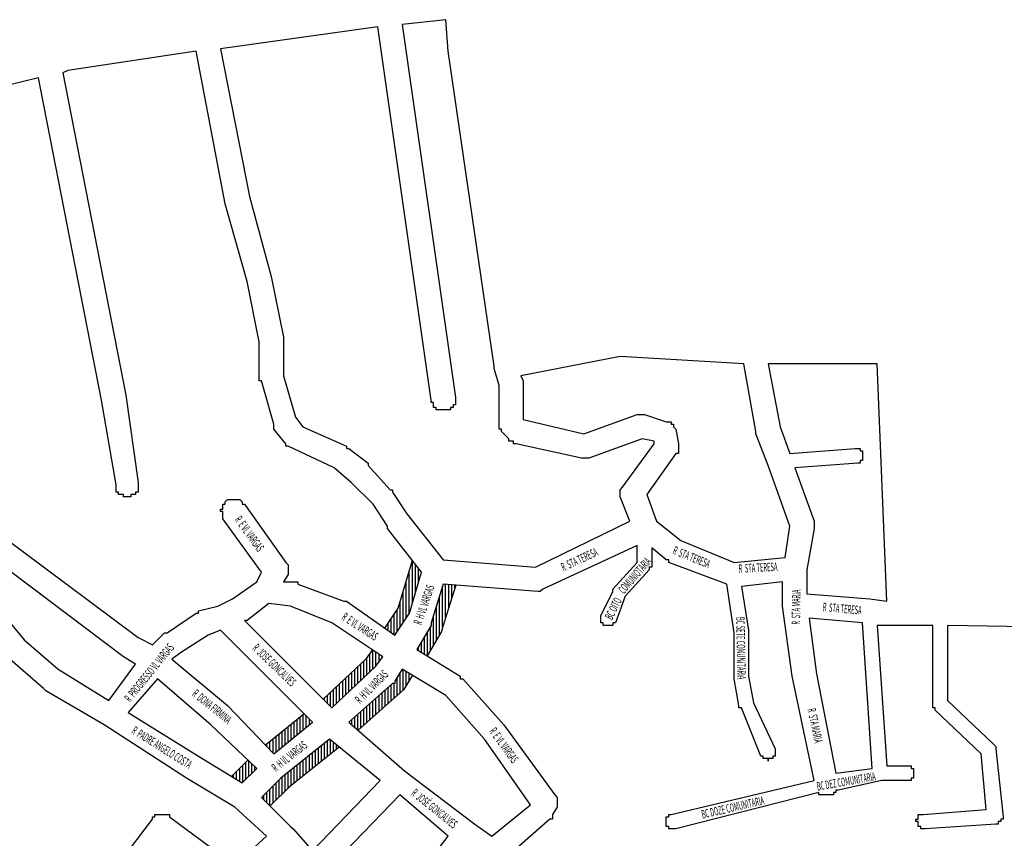
# Model space of a CAD drawing. Extents: x 15984 to 16917, y 11080 to 11695.
# Drawn here: x 16199 to 16606, y 11358 to 11695 of the extents above; entities that cross this region are included whole.
import ezdxf
from ezdxf.enums import TextEntityAlignment as Align

# ---------------------------------------------------------------- set-up
doc = ezdxf.new("R2010")
doc.units = 0
doc.header["$MEASUREMENT"] = 0
doc.layers.get('0').update_dxf_attribs({"linetype": 'CONTINUOUS'})
doc.layers.add('1_QUADRAS07_2007', color=7, linetype='CONTINUOUS')
doc.layers.add('WEB', color=255, linetype='CONTINUOUS', lineweight=15)
doc.styles.add('NOVO', font='romans.shx', dxfattribs={"width": 0.4})

msp = doc.modelspace()

# ---------------------------------------------------------------- hatches: boundary and pattern name
h = msp.add_hatch()
h.set_pattern_fill('ANSI31', color=256, scale=10, angle=45, style=0)
h.paths.add_polyline_path([(16297.04, 11386.48), (16293.41, 11389.92), (16286.65, 11383.16), (16291.04, 11380.48)])
h.paths.add_polyline_path([(16320.04, 11405.48), (16316.49, 11409.04), (16300.59, 11396.12), (16304.04, 11392.48)])
h.paths.add_polyline_path([(16331.02, 11395.26), (16327.04, 11398.48), (16307.04, 11382.48), (16299.04, 11374.48), (16302.58, 11370.95), (16310.38, 11378.75)])
h.paths.add_polyline_path([(16357.79, 11419.02), (16361.31, 11424.87), (16357.04, 11427.48), (16354.04, 11422.48), (16354.04, 11421.48), (16353.04, 11421.48), (16335.04, 11405.48), (16338.85, 11402.17)])
h.paths.add_polyline_path([(16346.04, 11428.48), (16349.04, 11432.48), (16344.87, 11435.26), (16342.3, 11431.82), (16324.5, 11415.02), (16328.04, 11411.48)])
h.paths.add_polyline_path([(16365.04, 11467.48), (16361.26, 11472.34), (16355.46, 11452.62), (16349.94, 11444.35), (16354.04, 11441.48), (16360.04, 11450.48)])
h.paths.add_polyline_path([(16379.16, 11462.09), (16374.04, 11462.48), (16369.04, 11446.48), (16369.04, 11445.48), (16363.04, 11435.48), (16367.31, 11432.87), (16373.33, 11442.91), (16373.81, 11444.99)])

# ---------------------------------------------------------------- linework, layer by layer
msp.add_line((16373.81, 11444.99), (16373.33, 11442.91))
at = {"layer": '1_QUADRAS07_2007', "color": 7, "linetype": 'Continuous'}
for p, q in [((16272.04, 11682.48), (16219.04, 11674.48)), ((16284.04, 11619.48), (16272.04, 11682.48)), ((16219.04, 11674.48), (16217.04, 11673.48)), ((16207.04, 11671.48), (16158.04, 11659.48)), ((16233.04, 11538.48), (16207.04, 11671.48)), ((16217.04, 11673.48), (16243.04, 11540.48)), ((16293.04, 11587.48), (16284.04, 11619.48)), ((16284.04, 11619.48), (16284.04, 11619.48)), ((16284.04, 11619.48), (16284.04, 11619.48)), ((16284.04, 11619.48), (16284.04, 11619.48)), ((16298.04, 11562.48), (16293.04, 11587.48)), ((16298.04, 11547.48), (16298.04, 11562.48)), ((16298.04, 11546.48), (16298.04, 11547.48)), ((16298.04, 11547.48), (16298.04, 11547.48)), ((16298.04, 11547.48), (16298.04, 11547.48)), ((16299.04, 11546.48), (16298.04, 11546.48)), ((16304.04, 11528.48), (16299.04, 11546.48)), ((16299.04, 11546.48), (16299.04, 11546.48)), ((16243.04, 11540.48), (16243.04, 11540.48)), ((16243.04, 11540.48), (16248.04, 11504.48)), ((16239.04, 11503.48), (16233.04, 11538.48)), ((16304.04, 11527.48), (16304.04, 11528.48)), ((16304.04, 11526.48), (16304.04, 11527.48)), ((16304.04, 11527.48), (16304.04, 11527.48)), ((16304.04, 11527.48), (16304.04, 11527.48)), ((16304.04, 11527.48), (16304.04, 11527.48)), ((16309.04, 11520.48), (16304.04, 11526.48)), ((16304.04, 11526.48), (16304.04, 11526.48)), ((16309.04, 11519.48), (16309.04, 11520.48)), ((16309.04, 11520.48), (16309.04, 11520.48)), ((16309.04, 11520.48), (16309.04, 11520.48)), ((16309.04, 11520.48), (16309.04, 11520.48)), ((16310.04, 11519.48), (16309.04, 11519.48)), ((16329.04, 11510.48), (16310.04, 11519.48)), ((16310.04, 11519.48), (16310.04, 11519.48)), ((16310.04, 11519.48), (16310.04, 11519.48)), ((16310.04, 11519.48), (16310.04, 11519.48)), ((16310.04, 11519.48), (16310.04, 11519.48)), ((16336.04, 11504.48), (16329.04, 11510.48)), ((16239.04, 11502.48), (16239.04, 11503.48)), ((16248.04, 11504.48), (16248.04, 11504.48)), ((16248.04, 11504.48), (16248.04, 11504.48)), ((16248.04, 11504.48), (16248.04, 11503.48)), ((16248.04, 11503.48), (16248.04, 11503.48)), ((16248.04, 11503.48), (16248.04, 11503.48)), ((16248.04, 11503.48), (16248.04, 11502.48)), ((16345.04, 11495.48), (16336.04, 11504.48)), ((16239.04, 11501.48), (16239.04, 11502.48)), ((16239.04, 11502.48), (16239.04, 11502.48)), ((16239.04, 11502.48), (16239.04, 11502.48)), ((16239.04, 11500.48), (16239.04, 11501.48)), ((16239.04, 11501.48), (16239.04, 11501.48)), ((16239.04, 11501.48), (16239.04, 11501.48)), ((16240.04, 11500.48), (16239.04, 11500.48)), ((16240.04, 11499.48), (16240.04, 11500.48)), ((16240.04, 11500.48), (16240.04, 11500.48)), ((16240.04, 11500.48), (16240.04, 11500.48)), ((16241.04, 11499.48), (16240.04, 11499.48)), ((16240.04, 11499.48), (16240.04, 11499.48)), ((16242.04, 11499.48), (16241.04, 11499.48)), ((16241.04, 11499.48), (16241.04, 11499.48)), ((16241.04, 11499.48), (16241.04, 11499.48)), ((16242.04, 11498.48), (16242.04, 11499.48)), ((16242.04, 11499.48), (16242.04, 11499.48)), ((16246.04, 11499.48), (16245.04, 11499.48)), ((16245.04, 11499.48), (16245.04, 11499.48)), ((16245.04, 11499.48), (16245.04, 11498.48)), ((16247.04, 11499.48), (16246.04, 11499.48)), ((16246.04, 11499.48), (16246.04, 11499.48)), ((16246.04, 11499.48), (16246.04, 11499.48)), ((16248.04, 11500.48), (16247.04, 11500.48)), ((16247.04, 11500.48), (16247.04, 11500.48)), ((16247.04, 11500.48), (16247.04, 11500.48)), ((16247.04, 11500.48), (16247.04, 11499.48)), ((16247.04, 11499.48), (16247.04, 11499.48)), ((16248.04, 11502.48), (16248.04, 11502.48)), ((16248.04, 11502.48), (16248.04, 11502.48)), ((16248.04, 11502.48), (16248.04, 11501.48)), ((16248.04, 11501.48), (16248.04, 11501.48)), ((16248.04, 11501.48), (16248.04, 11501.48)), ((16248.04, 11501.48), (16248.04, 11500.48)), ((16243.04, 11498.48), (16242.04, 11498.48)), ((16244.04, 11498.48), (16243.04, 11498.48)), ((16243.04, 11498.48), (16243.04, 11498.48)), ((16243.04, 11498.48), (16243.04, 11498.48)), ((16243.04, 11498.48), (16243.04, 11498.48)), ((16245.04, 11498.48), (16244.04, 11498.48)), ((16244.04, 11498.48), (16244.04, 11498.48)), ((16244.04, 11498.48), (16244.04, 11498.48)), ((16283.04, 11494.48), (16283.04, 11495.48)), ((16283.04, 11495.48), (16283.04, 11495.48)), ((16283.04, 11495.48), (16283.04, 11495.48)), ((16283.04, 11495.48), (16284.04, 11495.48)), ((16284.04, 11496.48), (16285.04, 11497.48)), ((16284.04, 11495.48), (16284.04, 11496.48)), ((16284.04, 11496.48), (16284.04, 11496.48)), ((16284.04, 11496.48), (16284.04, 11496.48)), ((16284.04, 11496.48), (16284.04, 11496.48)), ((16285.04, 11497.48), (16285.04, 11497.48)), ((16285.04, 11497.48), (16285.04, 11497.48)), ((16285.04, 11497.48), (16286.04, 11497.48)), ((16286.04, 11497.48), (16286.04, 11497.48)), ((16286.04, 11497.48), (16286.04, 11497.48)), ((16286.04, 11497.48), (16286.04, 11497.48)), ((16286.04, 11497.48), (16287.04, 11497.48)), ((16287.04, 11497.48), (16287.04, 11497.48)), ((16287.04, 11497.48), (16287.04, 11497.48)), ((16287.04, 11497.48), (16288.04, 11497.48)), ((16288.04, 11497.48), (16288.04, 11497.48)), ((16288.04, 11497.48), (16288.04, 11497.48)), ((16288.04, 11497.48), (16289.04, 11497.48)), ((16289.04, 11497.48), (16289.04, 11497.48)), ((16289.04, 11497.48), (16289.04, 11497.48)), ((16289.04, 11497.48), (16290.04, 11497.48)), ((16290.04, 11497.48), (16290.04, 11497.48)), ((16290.04, 11497.48), (16290.04, 11497.48)), ((16290.04, 11497.48), (16291.04, 11496.48)), ((16291.04, 11496.48), (16291.04, 11496.48)), ((16291.04, 11496.48), (16291.04, 11496.48)), ((16291.04, 11496.48), (16291.04, 11496.48)), ((16291.04, 11496.48), (16291.04, 11495.48)), ((16291.04, 11495.48), (16292.04, 11495.48)), ((16292.04, 11495.48), (16309.04, 11471.48)), ((16351.04, 11486.48), (16345.04, 11495.48)), ((16282.04, 11492.48), (16282.04, 11493.48)), ((16282.04, 11493.48), (16283.04, 11493.48)), ((16283.04, 11492.48), (16282.04, 11492.48)), ((16282.04, 11492.48), (16282.04, 11492.48)), ((16283.04, 11493.48), (16283.04, 11494.48)), ((16283.04, 11494.48), (16283.04, 11494.48)), ((16283.04, 11494.48), (16283.04, 11494.48)), ((16283.04, 11493.48), (16283.04, 11493.48)), ((16283.04, 11491.48), (16283.04, 11492.48)), ((16283.04, 11490.48), (16283.04, 11491.48)), ((16283.04, 11491.48), (16283.04, 11491.48)), ((16283.04, 11491.48), (16283.04, 11491.48)), ((16181.04, 11490.48), (16248.04, 11440.48)), ((16283.04, 11489.48), (16283.04, 11490.48)), ((16283.04, 11490.48), (16283.04, 11490.48)), ((16283.04, 11490.48), (16283.04, 11490.48)), ((16283.04, 11490.48), (16283.04, 11490.48)), ((16299.04, 11467.48), (16283.04, 11489.48)), ((16351.04, 11485.48), (16351.04, 11486.48)), ((16351.04, 11486.48), (16351.04, 11486.48)), ((16365.04, 11467.48), (16351.04, 11485.48)), ((16454.04, 11478.48), (16415.04, 11460.48)), ((16454.04, 11471.48), (16454.04, 11478.48)), ((16466.04, 11472.48), (16460.04, 11477.48)), ((16460.04, 11477.48), (16460.04, 11470.48)), ((16309.04, 11471.48), (16309.04, 11471.48)), ((16309.04, 11471.48), (16309.04, 11471.48)), ((16309.04, 11471.48), (16310.04, 11470.48)), ((16355.46, 11452.62), (16361.26, 11472.34)), ((16444.04, 11460.48), (16454.04, 11471.48)), ((16467.04, 11472.48), (16466.04, 11472.48)), ((16466.04, 11472.48), (16466.04, 11472.48)), ((16466.04, 11472.48), (16466.04, 11472.48)), ((16467.04, 11471.48), (16467.04, 11472.48)), ((16467.04, 11472.48), (16467.04, 11472.48)), ((16491.04, 11462.48), (16467.04, 11471.48)), ((16467.04, 11471.48), (16467.04, 11471.48)), ((16297.04, 11463.48), (16299.04, 11467.48)), ((16310.04, 11466.48), (16308.04, 11463.48)), ((16310.04, 11470.48), (16310.04, 11470.48)), ((16310.04, 11470.48), (16310.04, 11470.48)), ((16310.04, 11470.48), (16310.04, 11469.48)), ((16310.04, 11469.48), (16310.04, 11469.48)), ((16310.04, 11469.48), (16310.04, 11469.48)), ((16310.04, 11469.48), (16310.04, 11468.48)), ((16310.04, 11468.48), (16310.04, 11468.48)), ((16310.04, 11468.48), (16310.04, 11468.48)), ((16310.04, 11468.48), (16310.04, 11467.48)), ((16310.04, 11467.48), (16310.04, 11467.48)), ((16310.04, 11467.48), (16310.04, 11467.48)), ((16310.04, 11467.48), (16310.04, 11466.48)), ((16310.04, 11466.48), (16310.04, 11466.48)), ((16310.04, 11466.48), (16310.04, 11466.48)), ((16360.04, 11450.48), (16365.04, 11467.48)), ((16459.04, 11468.48), (16449.04, 11457.48)), ((16460.04, 11469.48), (16459.04, 11469.48)), ((16459.04, 11469.48), (16459.04, 11468.48)), ((16459.04, 11468.48), (16459.04, 11468.48)), ((16459.04, 11468.48), (16459.04, 11468.48)), ((16459.04, 11468.48), (16459.04, 11468.48)), ((16460.04, 11470.48), (16460.04, 11470.48)), ((16460.04, 11470.48), (16460.04, 11470.48)), ((16460.04, 11470.48), (16460.04, 11469.48)), ((16460.04, 11469.48), (16460.04, 11469.48)), ((16460.04, 11469.48), (16460.04, 11469.48)), ((16460.04, 11469.48), (16460.04, 11469.48)), ((16460.04, 11469.48), (16460.04, 11469.48)), ((16287.04, 11456.48), (16297.04, 11463.48)), ((16308.04, 11463.48), (16313.04, 11463.48)), ((16313.04, 11463.48), (16314.04, 11463.48)), ((16314.04, 11463.48), (16314.04, 11462.48)), ((16314.04, 11462.48), (16314.04, 11462.48)), ((16314.04, 11462.48), (16314.04, 11462.48)), ((16314.04, 11462.48), (16333.04, 11455.48)), ((16374.04, 11462.48), (16369.04, 11446.48)), ((16413.04, 11459.48), (16374.04, 11462.48)), ((16494.04, 11442.48), (16491.04, 11462.48)), ((16514.04, 11463.48), (16497.04, 11461.48)), ((16514.04, 11453.48), (16514.04, 11463.48)), ((16379.16, 11462.09), (16373.81, 11444.99)), ((16414.04, 11459.48), (16413.04, 11459.48)), ((16413.04, 11459.48), (16413.04, 11459.48)), ((16413.04, 11459.48), (16413.04, 11459.48)), ((16413.04, 11459.48), (16413.04, 11459.48)), ((16415.04, 11460.48), (16414.04, 11459.48)), ((16414.04, 11459.48), (16414.04, 11459.48)), ((16414.04, 11459.48), (16414.04, 11459.48)), ((16415.04, 11460.48), (16415.04, 11460.48)), ((16415.04, 11460.48), (16415.04, 11460.48)), ((16439.04, 11449.48), (16444.04, 11459.48)), ((16444.04, 11459.48), (16444.04, 11460.48)), ((16444.04, 11460.48), (16444.04, 11460.48)), ((16444.04, 11460.48), (16444.04, 11460.48)), ((16444.04, 11460.48), (16444.04, 11460.48)), ((16444.04, 11460.48), (16444.04, 11460.48)), ((16444.04, 11460.48), (16444.04, 11460.48)), ((16444.04, 11459.48), (16444.04, 11459.48)), ((16497.04, 11461.48), (16500.04, 11443.48)), ((16281.04, 11453.48), (16287.04, 11456.48)), ((16302.04, 11454.48), (16293.04, 11447.48)), ((16311.04, 11453.48), (16302.04, 11454.48)), ((16333.04, 11455.48), (16333.04, 11455.48)), ((16333.04, 11455.48), (16333.04, 11455.48)), ((16333.04, 11455.48), (16333.04, 11455.48)), ((16333.04, 11455.48), (16333.04, 11455.48)), ((16333.04, 11455.48), (16334.04, 11455.48)), ((16334.04, 11455.48), (16354.04, 11441.48)), ((16449.04, 11457.48), (16445.04, 11446.48)), ((16260.04, 11442.48), (16272.04, 11450.48)), ((16272.04, 11450.48), (16272.04, 11450.48)), ((16272.04, 11450.48), (16273.04, 11450.48)), ((16273.04, 11451.48), (16281.04, 11453.48)), ((16273.04, 11450.48), (16273.04, 11451.48)), ((16273.04, 11450.48), (16273.04, 11450.48)), ((16273.04, 11450.48), (16273.04, 11450.48)), ((16328.04, 11446.48), (16311.04, 11453.48)), ((16349.94, 11444.35), (16355.46, 11452.62)), ((16354.04, 11441.48), (16360.04, 11450.48)), ((16518.04, 11424.48), (16514.04, 11453.48)), ((16514.04, 11453.48), (16514.04, 11453.48)), ((16514.04, 11453.48), (16514.04, 11453.48)), ((16514.04, 11453.48), (16514.04, 11453.48)), ((16514.04, 11453.48), (16514.04, 11453.48)), ((16293.04, 11447.48), (16292.04, 11447.48)), ((16292.04, 11447.48), (16292.04, 11447.48)), ((16292.04, 11447.48), (16292.04, 11447.48)), ((16292.04, 11447.48), (16292.04, 11447.48)), ((16292.04, 11447.48), (16328.04, 11411.48)), ((16293.04, 11447.48), (16293.04, 11447.48)), ((16349.04, 11432.48), (16328.04, 11446.48)), ((16369.04, 11446.48), (16369.04, 11446.48)), ((16369.04, 11446.48), (16369.04, 11446.48)), ((16369.04, 11446.48), (16369.04, 11446.48)), ((16369.04, 11446.48), (16369.04, 11446.48)), ((16369.04, 11446.48), (16369.04, 11445.48)), ((16439.04, 11448.48), (16439.04, 11449.48)), ((16439.04, 11449.48), (16439.04, 11449.48)), ((16439.04, 11447.48), (16439.04, 11448.48)), ((16439.04, 11448.48), (16439.04, 11448.48)), ((16439.04, 11448.48), (16439.04, 11448.48)), ((16439.04, 11448.48), (16439.04, 11448.48)), ((16439.04, 11448.48), (16439.04, 11448.48)), ((16439.04, 11446.48), (16439.04, 11447.48)), ((16439.04, 11447.48), (16439.04, 11447.48)), ((16439.04, 11447.48), (16439.04, 11447.48)), ((16439.04, 11447.48), (16439.04, 11447.48)), ((16439.04, 11447.48), (16439.04, 11447.48)), ((16440.04, 11446.48), (16439.04, 11446.48)), ((16439.04, 11446.48), (16439.04, 11446.48)), ((16439.04, 11446.48), (16439.04, 11446.48)), ((16440.04, 11445.48), (16440.04, 11446.48)), ((16440.04, 11446.48), (16440.04, 11446.48)), ((16440.04, 11446.48), (16440.04, 11446.48)), ((16440.04, 11446.48), (16440.04, 11446.48)), ((16445.04, 11446.48), (16444.04, 11446.48)), ((16444.04, 11446.48), (16444.04, 11446.48)), ((16444.04, 11446.48), (16444.04, 11446.48)), ((16444.04, 11446.48), (16444.04, 11445.48)), ((16445.04, 11446.48), (16445.04, 11446.48)), ((16445.04, 11446.48), (16445.04, 11446.48)), ((16445.04, 11446.48), (16445.04, 11446.48)), ((16445.04, 11446.48), (16445.04, 11446.48)), ((16254.04, 11437.48), (16259.04, 11442.48)), ((16259.04, 11442.48), (16259.04, 11442.48)), ((16259.04, 11442.48), (16260.04, 11442.48)), ((16260.04, 11442.48), (16260.04, 11442.48)), ((16260.04, 11442.48), (16260.04, 11442.48)), ((16282.04, 11443.48), (16277.04, 11441.48)), ((16320.04, 11405.48), (16282.04, 11443.48)), ((16369.04, 11445.48), (16363.04, 11435.48)), ((16373.33, 11442.91), (16367.33, 11432.91)), ((16441.04, 11445.48), (16440.04, 11445.48)), ((16440.04, 11445.48), (16440.04, 11445.48)), ((16440.04, 11445.48), (16440.04, 11445.48)), ((16442.04, 11445.48), (16441.04, 11445.48)), ((16441.04, 11445.48), (16441.04, 11445.48)), ((16441.04, 11445.48), (16441.04, 11445.48)), ((16441.04, 11445.48), (16441.04, 11445.48)), ((16441.04, 11445.48), (16441.04, 11445.48)), ((16443.04, 11445.48), (16442.04, 11445.48)), ((16442.04, 11445.48), (16442.04, 11445.48)), ((16442.04, 11445.48), (16442.04, 11445.48)), ((16442.04, 11445.48), (16442.04, 11445.48)), ((16442.04, 11445.48), (16442.04, 11445.48)), ((16442.04, 11445.48), (16442.04, 11445.48)), ((16444.04, 11445.48), (16443.04, 11445.48)), ((16443.04, 11445.48), (16443.04, 11445.48)), ((16443.04, 11445.48), (16443.04, 11445.48)), ((16443.04, 11445.48), (16443.04, 11445.48)), ((16443.04, 11445.48), (16443.04, 11445.48)), ((16444.04, 11445.48), (16444.04, 11445.48)), ((16444.04, 11445.48), (16444.04, 11445.48)), ((16444.04, 11445.48), (16444.04, 11445.48)), ((16494.04, 11424.48), (16494.04, 11442.48)), ((16500.04, 11443.48), (16500.04, 11443.48)), ((16500.04, 11443.48), (16500.04, 11442.48)), ((16500.04, 11442.48), (16500.04, 11442.48)), ((16500.04, 11442.48), (16500.04, 11442.48)), ((16500.04, 11442.48), (16500.04, 11424.48)), ((16562.04, 11445.48), (16553.04, 11445.48)), ((16553.04, 11445.48), (16557.04, 11387.48)), ((16576.04, 11445.48), (16562.04, 11445.48)), ((16562.04, 11445.48), (16562.04, 11445.48)), ((16576.04, 11413.48), (16576.04, 11445.48)), ((16633.04, 11444.48), (16582.04, 11445.48)), ((16582.04, 11445.48), (16582.04, 11414.48)), ((16248.04, 11440.48), (16254.04, 11437.48)), ((16277.04, 11441.48), (16266.04, 11434.48)), ((16266.04, 11434.48), (16262.04, 11431.48)), ((16342.3, 11431.82), (16344.87, 11435.26)), ((16363.04, 11435.48), (16381.04, 11424.48)), ((16262.04, 11431.48), (16285.04, 11412.48)), ((16324.5, 11415.02), (16342.3, 11431.82)), ((16346.04, 11428.48), (16349.04, 11432.48)), ((16328.04, 11411.48), (16346.04, 11428.48)), ((16357.04, 11427.48), (16354.04, 11422.48)), ((16375.04, 11416.48), (16357.04, 11427.48)), ((16256.04, 11423.48), (16244.04, 11409.48)), ((16278.04, 11404.48), (16256.04, 11423.48)), ((16354.04, 11422.48), (16354.04, 11422.48)), ((16354.04, 11422.48), (16354.04, 11421.48)), ((16361.33, 11424.91), (16357.79, 11419.02)), ((16381.04, 11424.48), (16381.04, 11424.48)), ((16381.04, 11424.48), (16381.04, 11423.48)), ((16381.04, 11423.48), (16382.04, 11423.48)), ((16382.04, 11423.48), (16382.04, 11423.48)), ((16382.04, 11423.48), (16382.04, 11423.48)), ((16382.04, 11423.48), (16399.04, 11404.48)), ((16494.04, 11423.48), (16494.04, 11424.48)), ((16494.04, 11424.48), (16494.04, 11424.48)), ((16496.04, 11412.48), (16494.04, 11423.48)), ((16494.04, 11423.48), (16494.04, 11423.48)), ((16494.04, 11423.48), (16494.04, 11423.48)), ((16494.04, 11423.48), (16494.04, 11423.48)), ((16500.04, 11424.48), (16502.04, 11413.48)), ((16527.04, 11381.48), (16518.04, 11424.48)), ((16518.04, 11424.48), (16518.04, 11424.48)), ((16518.04, 11424.48), (16518.04, 11424.48)), ((16518.04, 11424.48), (16518.04, 11424.48)), ((16353.04, 11421.48), (16335.04, 11405.48)), ((16357.79, 11419.02), (16338.85, 11402.17)), ((16354.04, 11421.48), (16353.04, 11421.48)), ((16353.04, 11421.48), (16353.04, 11421.48)), ((16354.04, 11421.48), (16354.04, 11421.48)), ((16354.04, 11421.48), (16354.04, 11421.48)), ((16391.04, 11398.48), (16375.04, 11416.48)), ((16582.04, 11414.48), (16601.04, 11396.48)), ((16285.04, 11412.48), (16285.04, 11412.48)), ((16285.04, 11412.48), (16285.04, 11412.48)), ((16285.04, 11412.48), (16285.04, 11412.48)), ((16285.04, 11412.48), (16304.04, 11392.48)), ((16496.04, 11411.48), (16496.04, 11412.48)), ((16496.04, 11412.48), (16496.04, 11412.48)), ((16497.04, 11411.48), (16496.04, 11411.48)), ((16505.04, 11391.48), (16497.04, 11411.48)), ((16497.04, 11411.48), (16497.04, 11411.48)), ((16502.04, 11413.48), (16511.04, 11394.48)), ((16576.04, 11412.48), (16576.04, 11413.48)), ((16576.04, 11411.48), (16576.04, 11412.48)), ((16576.04, 11412.48), (16576.04, 11412.48)), ((16576.04, 11412.48), (16576.04, 11412.48)), ((16576.04, 11412.48), (16576.04, 11412.48)), ((16576.04, 11412.48), (16576.04, 11412.48)), ((16576.04, 11412.48), (16576.04, 11412.48)), ((16577.04, 11411.48), (16576.04, 11411.48)), ((16577.04, 11410.48), (16577.04, 11411.48)), ((16577.04, 11411.48), (16577.04, 11411.48)), ((16577.04, 11411.48), (16577.04, 11411.48)), ((16577.04, 11411.48), (16577.04, 11411.48)), ((16577.04, 11411.48), (16577.04, 11411.48)), ((16596.04, 11392.48), (16577.04, 11410.48)), ((16577.04, 11410.48), (16577.04, 11410.48)), ((16244.04, 11409.48), (16273.04, 11391.48)), ((16300.59, 11396.12), (16316.49, 11409.04)), ((16297.04, 11386.48), (16278.04, 11404.48)), ((16304.04, 11392.48), (16320.04, 11405.48)), ((16335.04, 11405.48), (16358.04, 11385.48)), ((16399.04, 11404.48), (16399.04, 11404.48)), ((16399.04, 11404.48), (16399.04, 11404.48)), ((16399.04, 11404.48), (16399.04, 11404.48)), ((16399.04, 11404.48), (16420.04, 11375.48)), ((16327.04, 11398.48), (16307.04, 11382.48)), ((16348.04, 11381.48), (16327.04, 11398.48)), ((16410.04, 11371.48), (16391.04, 11398.48)), ((16331.02, 11395.26), (16310.38, 11378.75)), ((16511.04, 11394.48), (16511.04, 11394.48)), ((16511.04, 11394.48), (16511.04, 11393.48)), ((16511.04, 11393.48), (16511.04, 11393.48)), ((16511.04, 11393.48), (16511.04, 11393.48)), ((16511.04, 11393.48), (16511.04, 11393.48)), ((16511.04, 11393.48), (16511.04, 11393.48)), ((16511.04, 11393.48), (16511.04, 11392.48)), ((16601.04, 11396.48), (16601.04, 11396.48)), ((16601.04, 11396.48), (16601.04, 11396.48)), ((16601.04, 11396.48), (16602.04, 11395.48)), ((16602.04, 11395.48), (16602.04, 11395.48)), ((16602.04, 11395.48), (16602.04, 11395.48)), ((16602.04, 11395.48), (16602.04, 11395.48)), ((16602.04, 11395.48), (16602.04, 11395.48)), ((16602.04, 11395.48), (16602.04, 11395.48)), ((16602.04, 11395.48), (16602.04, 11394.48)), ((16602.04, 11394.48), (16602.04, 11394.48)), ((16602.04, 11394.48), (16602.04, 11394.48)), ((16602.04, 11394.48), (16602.04, 11394.48)), ((16602.04, 11394.48), (16605.04, 11366.48)), ((16273.04, 11391.48), (16291.04, 11380.48)), ((16286.65, 11383.16), (16293.41, 11389.92)), ((16506.04, 11391.48), (16505.04, 11391.48)), ((16505.04, 11391.48), (16505.04, 11391.48)), ((16505.04, 11391.48), (16505.04, 11391.48)), ((16505.04, 11391.48), (16505.04, 11391.48)), ((16506.04, 11390.48), (16506.04, 11391.48)), ((16506.04, 11391.48), (16506.04, 11391.48)), ((16507.04, 11390.48), (16506.04, 11390.48)), ((16506.04, 11390.48), (16506.04, 11390.48)), ((16506.04, 11390.48), (16506.04, 11390.48)), ((16506.04, 11390.48), (16506.04, 11390.48)), ((16506.04, 11390.48), (16506.04, 11390.48)), ((16508.04, 11390.48), (16507.04, 11390.48)), ((16507.04, 11390.48), (16507.04, 11390.48)), ((16507.04, 11390.48), (16507.04, 11390.48)), ((16507.04, 11390.48), (16507.04, 11390.48)), ((16507.04, 11390.48), (16507.04, 11390.48)), ((16509.04, 11390.48), (16508.04, 11390.48)), ((16508.04, 11390.48), (16508.04, 11390.48)), ((16508.04, 11390.48), (16508.04, 11389.48)), ((16508.04, 11389.48), (16508.04, 11390.48)), ((16508.04, 11390.48), (16508.04, 11390.48)), ((16510.04, 11390.48), (16509.04, 11390.48)), ((16509.04, 11390.48), (16509.04, 11390.48)), ((16509.04, 11390.48), (16509.04, 11390.48)), ((16509.04, 11390.48), (16509.04, 11390.48)), ((16509.04, 11390.48), (16509.04, 11390.48)), ((16509.04, 11390.48), (16509.04, 11390.48)), ((16511.04, 11391.48), (16510.04, 11391.48)), ((16510.04, 11391.48), (16510.04, 11391.48)), ((16510.04, 11391.48), (16510.04, 11391.48)), ((16510.04, 11391.48), (16510.04, 11390.48)), ((16510.04, 11390.48), (16510.04, 11390.48)), ((16510.04, 11390.48), (16510.04, 11390.48)), ((16510.04, 11390.48), (16510.04, 11390.48)), ((16511.04, 11392.48), (16511.04, 11392.48)), ((16511.04, 11392.48), (16511.04, 11392.48)), ((16511.04, 11392.48), (16511.04, 11392.48)), ((16511.04, 11392.48), (16511.04, 11392.48)), ((16511.04, 11392.48), (16511.04, 11392.48)), ((16511.04, 11392.48), (16511.04, 11391.48)), ((16511.04, 11391.48), (16511.04, 11391.48)), ((16511.04, 11391.48), (16511.04, 11391.48)), ((16598.04, 11369.48), (16596.04, 11392.48)), ((16291.04, 11380.48), (16297.04, 11386.48)), ((16358.04, 11385.48), (16387.04, 11363.48)), ((16557.04, 11387.48), (16565.04, 11387.48)), ((16565.04, 11387.48), (16565.04, 11387.48)), ((16565.04, 11387.48), (16566.04, 11387.48)), ((16566.04, 11387.48), (16566.04, 11387.48)), ((16566.04, 11387.48), (16566.04, 11387.48)), ((16566.04, 11387.48), (16566.04, 11387.48)), ((16566.04, 11387.48), (16566.04, 11387.48)), ((16566.04, 11387.48), (16567.04, 11387.48)), ((16567.04, 11387.48), (16567.04, 11387.48)), ((16567.04, 11387.48), (16567.04, 11387.48)), ((16567.04, 11387.48), (16567.04, 11386.48)), ((16567.04, 11386.48), (16567.04, 11386.48)), ((16567.04, 11386.48), (16567.04, 11386.48)), ((16567.04, 11386.48), (16568.04, 11386.48)), ((16568.04, 11386.48), (16568.04, 11386.48)), ((16568.04, 11386.48), (16568.04, 11386.48)), ((16568.04, 11386.48), (16568.04, 11386.48)), ((16568.04, 11386.48), (16568.04, 11386.48)), ((16568.04, 11386.48), (16568.04, 11385.48)), ((16568.04, 11385.48), (16568.04, 11385.48)), ((16568.04, 11385.48), (16568.04, 11385.48)), ((16568.04, 11385.48), (16568.04, 11385.48)), ((16568.04, 11385.48), (16568.04, 11385.48)), ((16568.04, 11385.48), (16568.04, 11384.48)), ((16307.04, 11382.48), (16299.04, 11374.48)), ((16320.04, 11352.48), (16348.04, 11381.48)), ((16468.04, 11367.48), (16527.04, 11381.48)), ((16555.04, 11381.48), (16537.04, 11377.48)), ((16565.04, 11381.48), (16555.04, 11381.48)), ((16566.04, 11381.48), (16565.04, 11381.48)), ((16567.04, 11381.48), (16566.04, 11381.48)), ((16566.04, 11381.48), (16566.04, 11381.48)), ((16566.04, 11381.48), (16566.04, 11381.48)), ((16566.04, 11381.48), (16566.04, 11381.48)), ((16566.04, 11381.48), (16566.04, 11381.48)), ((16568.04, 11382.48), (16567.04, 11382.48)), ((16567.04, 11382.48), (16567.04, 11382.48)), ((16567.04, 11382.48), (16567.04, 11382.48)), ((16567.04, 11382.48), (16567.04, 11381.48)), ((16567.04, 11381.48), (16567.04, 11381.48)), ((16567.04, 11381.48), (16567.04, 11381.48)), ((16568.04, 11384.48), (16568.04, 11384.48)), ((16568.04, 11384.48), (16568.04, 11384.48)), ((16568.04, 11384.48), (16568.04, 11384.48)), ((16568.04, 11384.48), (16568.04, 11384.48)), ((16568.04, 11384.48), (16568.04, 11383.48)), ((16568.04, 11383.48), (16568.04, 11383.48)), ((16568.04, 11383.48), (16568.04, 11383.48)), ((16568.04, 11383.48), (16568.04, 11383.48)), ((16568.04, 11383.48), (16568.04, 11383.48)), ((16568.04, 11383.48), (16568.04, 11383.48)), ((16568.04, 11383.48), (16568.04, 11382.48)), ((16568.04, 11382.48), (16568.04, 11382.48)), ((16568.04, 11382.48), (16568.04, 11382.48)), ((16568.04, 11382.48), (16568.04, 11382.48)), ((16310.38, 11378.75), (16302.58, 11370.95)), ((16537.04, 11377.48), (16536.04, 11377.48)), ((16536.04, 11377.48), (16536.04, 11377.48)), ((16536.04, 11377.48), (16536.04, 11377.48)), ((16536.04, 11377.48), (16536.04, 11376.48)), ((16537.04, 11377.48), (16537.04, 11377.48)), ((16299.04, 11374.48), (16311.04, 11362.48)), ((16356.04, 11375.48), (16326.04, 11344.48)), ((16376.04, 11358.48), (16356.04, 11375.48)), ((16420.04, 11375.48), (16420.04, 11375.48)), ((16420.04, 11375.48), (16421.04, 11374.48)), ((16421.04, 11374.48), (16421.04, 11374.48)), ((16421.04, 11374.48), (16421.04, 11374.48)), ((16421.04, 11374.48), (16421.04, 11373.48)), ((16421.04, 11373.48), (16421.04, 11373.48)), ((16421.04, 11373.48), (16421.04, 11373.48)), ((16421.04, 11373.48), (16421.04, 11372.48)), ((16529.04, 11376.48), (16470.04, 11361.48)), ((16529.04, 11375.48), (16529.04, 11376.48)), ((16529.04, 11376.48), (16529.04, 11376.48)), ((16530.04, 11375.48), (16529.04, 11375.48)), ((16531.04, 11375.48), (16530.04, 11375.48)), ((16530.04, 11375.48), (16530.04, 11375.48)), ((16530.04, 11375.48), (16530.04, 11375.48)), ((16532.04, 11375.48), (16531.04, 11375.48)), ((16531.04, 11375.48), (16531.04, 11375.48)), ((16531.04, 11375.48), (16531.04, 11375.48)), ((16531.04, 11375.48), (16531.04, 11375.48)), ((16533.04, 11375.48), (16532.04, 11375.48)), ((16532.04, 11375.48), (16532.04, 11375.48)), ((16532.04, 11375.48), (16532.04, 11375.48)), ((16534.04, 11375.48), (16533.04, 11375.48)), ((16533.04, 11375.48), (16533.04, 11375.48)), ((16533.04, 11375.48), (16533.04, 11375.48)), ((16535.04, 11375.48), (16534.04, 11375.48)), ((16534.04, 11375.48), (16534.04, 11375.48)), ((16534.04, 11375.48), (16534.04, 11375.48)), ((16536.04, 11376.48), (16535.04, 11376.48)), ((16535.04, 11376.48), (16535.04, 11376.48)), ((16535.04, 11376.48), (16535.04, 11375.48)), ((16535.04, 11375.48), (16535.04, 11375.48)), ((16536.04, 11376.48), (16536.04, 11376.48)), ((16394.04, 11358.48), (16410.04, 11371.48)), ((16421.04, 11370.48), (16419.04, 11367.48)), ((16421.04, 11372.48), (16421.04, 11372.48)), ((16421.04, 11372.48), (16421.04, 11372.48)), ((16421.04, 11372.48), (16421.04, 11371.48)), ((16421.04, 11371.48), (16421.04, 11371.48)), ((16421.04, 11371.48), (16421.04, 11371.48)), ((16421.04, 11371.48), (16421.04, 11370.48)), ((16421.04, 11370.48), (16421.04, 11370.48)), ((16421.04, 11370.48), (16421.04, 11370.48)), ((16572.04, 11367.48), (16598.04, 11369.48)), ((16418.04, 11365.48), (16402.04, 11351.48)), ((16419.04, 11365.48), (16418.04, 11365.48)), ((16418.04, 11365.48), (16418.04, 11365.48)), ((16418.04, 11365.48), (16418.04, 11365.48)), ((16419.04, 11367.48), (16419.04, 11366.48)), ((16419.04, 11366.48), (16419.04, 11366.48)), ((16419.04, 11366.48), (16419.04, 11366.48)), ((16419.04, 11366.48), (16419.04, 11366.48)), ((16419.04, 11366.48), (16419.04, 11365.48)), ((16419.04, 11365.48), (16419.04, 11365.48)), ((16466.04, 11365.48), (16466.04, 11366.48)), ((16466.04, 11366.48), (16466.04, 11366.48)), ((16466.04, 11366.48), (16466.04, 11366.48)), ((16466.04, 11366.48), (16467.04, 11366.48)), ((16466.04, 11364.48), (16466.04, 11365.48)), ((16466.04, 11365.48), (16466.04, 11365.48)), ((16466.04, 11365.48), (16466.04, 11365.48)), ((16466.04, 11365.48), (16466.04, 11365.48)), ((16466.04, 11365.48), (16466.04, 11365.48)), ((16466.04, 11365.48), (16466.04, 11365.48)), ((16467.04, 11366.48), (16467.04, 11367.48)), ((16467.04, 11367.48), (16467.04, 11367.48)), ((16467.04, 11367.48), (16467.04, 11367.48)), ((16467.04, 11367.48), (16467.04, 11367.48)), ((16467.04, 11367.48), (16468.04, 11367.48)), ((16467.04, 11366.48), (16467.04, 11366.48)), ((16467.04, 11366.48), (16467.04, 11366.48)), ((16468.04, 11367.48), (16468.04, 11367.48)), ((16468.04, 11367.48), (16468.04, 11367.48)), ((16468.04, 11367.48), (16468.04, 11367.48)), ((16569.04, 11364.48), (16569.04, 11365.48)), ((16569.04, 11365.48), (16570.04, 11365.48)), ((16570.04, 11366.48), (16570.04, 11367.48)), ((16570.04, 11367.48), (16571.04, 11367.48)), ((16570.04, 11365.48), (16570.04, 11366.48)), ((16570.04, 11366.48), (16570.04, 11366.48)), ((16570.04, 11366.48), (16570.04, 11366.48)), ((16570.04, 11366.48), (16570.04, 11366.48)), ((16570.04, 11366.48), (16570.04, 11366.48)), ((16570.04, 11366.48), (16570.04, 11366.48)), ((16570.04, 11365.48), (16570.04, 11365.48)), ((16570.04, 11365.48), (16570.04, 11365.48)), ((16570.04, 11365.48), (16570.04, 11365.48)), ((16571.04, 11367.48), (16571.04, 11367.48)), ((16571.04, 11367.48), (16571.04, 11367.48)), ((16571.04, 11367.48), (16571.04, 11367.48)), ((16571.04, 11367.48), (16571.04, 11367.48)), ((16571.04, 11367.48), (16571.04, 11367.48)), ((16571.04, 11367.48), (16572.04, 11367.48)), ((16572.04, 11367.48), (16572.04, 11367.48)), ((16572.04, 11367.48), (16572.04, 11367.48)), ((16572.04, 11367.48), (16572.04, 11367.48)), ((16572.04, 11367.48), (16572.04, 11367.48)), ((16605.04, 11365.48), (16604.04, 11365.48)), ((16604.04, 11365.48), (16604.04, 11365.48)), ((16604.04, 11365.48), (16604.04, 11364.48)), ((16605.04, 11366.48), (16605.04, 11366.48)), ((16605.04, 11366.48), (16605.04, 11366.48)), ((16605.04, 11366.48), (16605.04, 11366.48)), ((16605.04, 11366.48), (16605.04, 11366.48)), ((16605.04, 11366.48), (16605.04, 11366.48)), ((16605.04, 11366.48), (16605.04, 11365.48)), ((16605.04, 11365.48), (16605.04, 11365.48)), ((16605.04, 11365.48), (16605.04, 11365.48)), ((16311.04, 11362.48), (16311.04, 11362.48)), ((16311.04, 11362.48), (16312.04, 11361.48)), ((16312.04, 11361.48), (16312.04, 11361.48)), ((16312.04, 11361.48), (16320.04, 11352.48)), ((16387.04, 11363.48), (16394.04, 11358.48)), ((16466.04, 11363.48), (16466.04, 11364.48)), ((16466.04, 11364.48), (16466.04, 11364.48)), ((16466.04, 11364.48), (16466.04, 11364.48)), ((16466.04, 11364.48), (16466.04, 11364.48)), ((16466.04, 11364.48), (16466.04, 11364.48)), ((16466.04, 11362.48), (16466.04, 11363.48)), ((16466.04, 11363.48), (16466.04, 11363.48)), ((16466.04, 11363.48), (16466.04, 11363.48)), ((16466.04, 11363.48), (16466.04, 11363.48)), ((16466.04, 11363.48), (16466.04, 11363.48)), ((16467.04, 11362.48), (16466.04, 11362.48)), ((16466.04, 11362.48), (16466.04, 11362.48)), ((16467.04, 11361.48), (16467.04, 11362.48)), ((16467.04, 11362.48), (16467.04, 11362.48)), ((16467.04, 11362.48), (16467.04, 11362.48)), ((16467.04, 11362.48), (16467.04, 11362.48)), ((16467.04, 11362.48), (16467.04, 11362.48)), ((16467.04, 11362.48), (16467.04, 11362.48)), ((16468.04, 11361.48), (16467.04, 11361.48)), ((16469.04, 11361.48), (16468.04, 11361.48)), ((16468.04, 11361.48), (16468.04, 11361.48)), ((16468.04, 11361.48), (16468.04, 11361.48)), ((16468.04, 11361.48), (16468.04, 11361.48)), ((16468.04, 11361.48), (16468.04, 11361.48)), ((16470.04, 11361.48), (16469.04, 11361.48)), ((16469.04, 11361.48), (16469.04, 11361.48)), ((16469.04, 11361.48), (16469.04, 11361.48)), ((16469.04, 11361.48), (16469.04, 11361.48)), ((16469.04, 11361.48), (16469.04, 11361.48)), ((16570.04, 11364.48), (16569.04, 11364.48)), ((16569.04, 11364.48), (16569.04, 11364.48)), ((16569.04, 11364.48), (16569.04, 11364.48)), ((16569.04, 11364.48), (16569.04, 11364.48)), ((16570.04, 11363.48), (16570.04, 11364.48)), ((16570.04, 11362.48), (16570.04, 11363.48)), ((16570.04, 11363.48), (16570.04, 11363.48)), ((16570.04, 11363.48), (16570.04, 11363.48)), ((16570.04, 11363.48), (16570.04, 11363.48)), ((16570.04, 11363.48), (16570.04, 11363.48)), ((16570.04, 11363.48), (16570.04, 11363.48)), ((16571.04, 11362.48), (16570.04, 11362.48)), ((16570.04, 11362.48), (16570.04, 11362.48)), ((16570.04, 11362.48), (16570.04, 11362.48)), ((16570.04, 11362.48), (16570.04, 11362.48)), ((16571.04, 11361.48), (16571.04, 11362.48)), ((16571.04, 11362.48), (16571.04, 11362.48)), ((16571.04, 11362.48), (16571.04, 11362.48)), ((16571.04, 11362.48), (16571.04, 11362.48)), ((16572.04, 11361.48), (16571.04, 11361.48)), ((16571.04, 11361.48), (16571.04, 11361.48)), ((16573.04, 11361.48), (16572.04, 11361.48)), ((16572.04, 11361.48), (16572.04, 11361.48)), ((16572.04, 11361.48), (16572.04, 11361.48)), ((16572.04, 11361.48), (16572.04, 11361.48)), ((16572.04, 11361.48), (16572.04, 11361.48)), ((16602.04, 11363.48), (16573.04, 11361.48)), ((16603.04, 11363.48), (16602.04, 11363.48)), ((16602.04, 11363.48), (16602.04, 11363.48)), ((16602.04, 11363.48), (16602.04, 11363.48)), ((16602.04, 11363.48), (16602.04, 11363.48)), ((16604.04, 11364.48), (16603.04, 11364.48)), ((16603.04, 11364.48), (16603.04, 11364.48)), ((16603.04, 11364.48), (16603.04, 11363.48)), ((16603.04, 11363.48), (16603.04, 11363.48)), ((16603.04, 11363.48), (16603.04, 11363.48)), ((16603.04, 11363.48), (16603.04, 11363.48)), ((16604.04, 11364.48), (16604.04, 11364.48)), ((16604.04, 11364.48), (16604.04, 11364.48)), ((16604.04, 11364.48), (16604.04, 11364.48)), ((16604.04, 11364.48), (16604.04, 11364.48)), ((16604.04, 11364.48), (16604.04, 11364.48)), ((16362.04, 11340.48), (16376.04, 11358.48))]:
    msp.add_line(p, q, dxfattribs=at)
for points in [[(16461.04, 11521.48), (16456.04, 11522.48), (16434.04, 11514.48), (16434.04, 11514.48), (16434.04, 11514.48), (16433.04, 11514.48), (16433.04, 11514.48), (16433.04, 11514.48), (16432.04, 11514.48), (16432.04, 11514.48), (16432.04, 11514.48), (16432.04, 11514.48), (16431.04, 11514.48), (16431.04, 11514.48), (16404.04, 11520.48), (16404.04, 11520.48), (16403.04, 11520.48), (16403.04, 11520.48), (16403.04, 11521.48), (16402.04, 11521.48), (16402.04, 11521.48), (16402.04, 11521.48), (16402.04, 11521.48), (16401.04, 11521.48), (16401.04, 11522.48), (16398.04, 11525.48), (16398.04, 11525.48), (16398.04, 11525.48), (16398.04, 11525.48), (16398.04, 11526.48), (16397.04, 11526.48), (16397.04, 11526.48), (16397.04, 11526.48), (16397.04, 11527.48), (16397.04, 11527.48), (16397.04, 11527.48), (16397.04, 11528.48), (16397.04, 11528.48), (16397.04, 11528.48), (16397.04, 11544.48), (16395.04, 11551.48), (16395.04, 11551.48), (16395.04, 11551.48), (16395.04, 11551.48), (16395.04, 11552.48), (16376.04, 11682.48), (16376.04, 11682.48), (16376.04, 11682.48), (16375.04, 11695.48), (16357.04, 11693.48), (16379.04, 11539.48), (16379.04, 11539.48), (16379.04, 11539.48), (16379.04, 11539.48), (16379.04, 11538.48), (16379.04, 11538.48), (16379.04, 11538.48), (16379.04, 11537.48), (16379.04, 11537.48), (16379.04, 11537.48), (16379.04, 11536.48), (16379.04, 11536.48), (16378.04, 11536.48), (16378.04, 11536.48), (16378.04, 11535.48), (16378.04, 11535.48), (16377.04, 11535.48), (16377.04, 11535.48), (16377.04, 11534.48), (16377.04, 11534.48), (16376.04, 11534.48), (16376.04, 11534.48), (16376.04, 11534.48), (16375.04, 11534.48), (16375.04, 11534.48), (16375.04, 11534.48), (16374.04, 11534.48), (16374.04, 11534.48), (16374.04, 11534.48), (16374.04, 11534.48), (16373.04, 11534.48), (16373.04, 11534.48), (16373.04, 11534.48), (16372.04, 11534.48), (16372.04, 11534.48), (16372.04, 11534.48), (16371.04, 11534.48), (16371.04, 11535.48), (16371.04, 11535.48), (16371.04, 11535.48), (16370.04, 11535.48), (16370.04, 11536.48), (16370.04, 11536.48), (16370.04, 11536.48), (16370.04, 11536.48), (16370.04, 11537.48), (16369.04, 11537.48), (16369.04, 11537.48), (16369.04, 11538.48), (16369.04, 11538.48), (16347.04, 11692.48), (16282.04, 11683.48), (16294.04, 11622.48), (16303.04, 11589.48), (16303.04, 11589.48), (16303.04, 11589.48), (16303.04, 11589.48), (16308.04, 11564.48), (16308.04, 11564.48), (16308.04, 11563.48), (16308.04, 11563.48), (16308.04, 11548.48), (16313.04, 11531.48), (16316.04, 11527.48), (16334.04, 11519.48), (16334.04, 11518.48), (16334.04, 11518.48), (16335.04, 11518.48), (16335.04, 11518.48), (16335.04, 11518.48), (16343.04, 11512.48), (16343.04, 11512.48), (16343.04, 11511.48), (16343.04, 11511.48), (16352.04, 11501.48), (16353.04, 11501.48), (16353.04, 11501.48), (16353.04, 11501.48), (16353.04, 11500.48), (16359.04, 11491.48), (16374.04, 11472.48), (16412.04, 11469.48), (16451.04, 11488.48), (16447.04, 11498.48), (16447.04, 11498.48), (16447.04, 11498.48), (16447.04, 11498.48), (16447.04, 11499.48), (16447.04, 11499.48), (16447.04, 11499.48), (16447.04, 11500.48), (16447.04, 11500.48), (16447.04, 11500.48), (16447.04, 11501.48), (16447.04, 11501.48), (16447.04, 11501.48), (16448.04, 11502.48), (16448.04, 11502.48), (16448.04, 11502.48), (16448.04, 11502.48), (16461.04, 11520.48), (16461.04, 11521.48)], [(16508.04, 11511.48), (16503.04, 11524.48), (16503.04, 11525.48), (16503.04, 11525.48), (16503.04, 11525.48), (16498.04, 11553.48), (16447.04, 11556.48), (16406.04, 11548.48), (16407.04, 11546.48), (16407.04, 11546.48), (16407.04, 11545.48), (16407.04, 11545.48), (16407.04, 11545.48), (16407.04, 11544.48), (16407.04, 11544.48), (16407.04, 11530.48), (16407.04, 11530.48), (16432.04, 11524.48), (16454.04, 11532.48), (16454.04, 11532.48), (16455.04, 11532.48), (16455.04, 11532.48), (16455.04, 11532.48), (16456.04, 11532.48), (16456.04, 11532.48), (16456.04, 11532.48), (16457.04, 11532.48), (16457.04, 11532.48), (16457.04, 11532.48), (16466.04, 11529.48), (16466.04, 11529.48), (16466.04, 11529.48), (16467.04, 11529.48), (16467.04, 11529.48), (16467.04, 11529.48), (16468.04, 11529.48), (16468.04, 11529.48), (16468.04, 11528.48), (16468.04, 11528.48), (16469.04, 11528.48), (16469.04, 11528.48), (16469.04, 11527.48), (16469.04, 11527.48), (16469.04, 11527.48), (16469.04, 11527.48), (16470.04, 11526.48), (16470.04, 11526.48), (16470.04, 11526.48), (16471.04, 11520.48), (16471.04, 11520.48), (16471.04, 11519.48), (16471.04, 11519.48), (16471.04, 11519.48), (16471.04, 11518.48), (16471.04, 11518.48), (16471.04, 11518.48), (16471.04, 11517.48), (16471.04, 11517.48), (16471.04, 11517.48), (16471.04, 11517.48), (16471.04, 11516.48), (16470.04, 11516.48), (16470.04, 11516.48), (16458.04, 11499.48), (16462.04, 11488.48), (16472.04, 11480.48), (16494.04, 11471.48), (16515.04, 11473.48), (16517.04, 11486.48), (16508.04, 11511.48), (16508.04, 11511.48), (16508.04, 11511.48)], [(16553.04, 11553.48), (16551.04, 11553.48), (16551.04, 11553.48), (16508.04, 11553.48), (16513.04, 11527.48), (16517.04, 11516.48), (16544.04, 11518.48), (16544.04, 11518.48), (16544.04, 11518.48), (16544.04, 11518.48), (16545.04, 11518.48), (16545.04, 11518.48), (16545.04, 11518.48), (16545.04, 11518.48), (16545.04, 11518.48), (16546.04, 11518.48), (16546.04, 11518.48), (16546.04, 11517.48), (16546.04, 11517.48), (16546.04, 11517.48), (16546.04, 11517.48), (16547.04, 11517.48), (16547.04, 11517.48), (16547.04, 11517.48), (16547.04, 11517.48), (16547.04, 11516.48), (16547.04, 11516.48), (16547.04, 11516.48), (16547.04, 11516.48), (16547.04, 11516.48), (16547.04, 11515.48), (16547.04, 11515.48), (16547.04, 11515.48), (16547.04, 11515.48), (16547.04, 11515.48), (16547.04, 11514.48), (16547.04, 11514.48), (16547.04, 11514.48), (16547.04, 11514.48), (16547.04, 11514.48), (16547.04, 11514.48), (16547.04, 11513.48), (16547.04, 11513.48), (16547.04, 11513.48), (16546.04, 11513.48), (16546.04, 11513.48), (16546.04, 11513.48), (16546.04, 11513.48), (16546.04, 11512.48), (16546.04, 11512.48), (16545.04, 11512.48), (16545.04, 11512.48), (16545.04, 11512.48), (16545.04, 11512.48), (16545.04, 11512.48), (16545.04, 11512.48), (16519.04, 11510.48), (16527.04, 11488.48), (16527.04, 11488.48), (16527.04, 11487.48), (16527.04, 11487.48), (16527.04, 11487.48), (16527.04, 11486.48), (16527.04, 11486.48), (16527.04, 11486.48), (16527.04, 11485.48), (16527.04, 11485.48), (16524.04, 11468.48), (16524.04, 11458.48), (16550.04, 11456.48), (16557.04, 11455.48), (16553.04, 11553.48)], [(16215.04, 11427.48), (16236.04, 11414.48), (16247.04, 11429.48), (16242.04, 11432.48), (16242.04, 11432.48), (16242.04, 11432.48), (16173.04, 11484.48), (16167.04, 11480.48), (16201.04, 11439.48), (16215.04, 11427.48)], [(16528.04, 11425.48), (16536.04, 11384.48), (16551.04, 11386.48), (16547.04, 11446.48), (16525.04, 11448.48), (16528.04, 11425.48)], [(16288.04, 11346.48), (16301.04, 11358.48), (16288.04, 11370.48), (16268.04, 11382.48), (16268.04, 11382.48), (16268.04, 11382.48), (16234.04, 11404.48), (16210.04, 11418.48), (16210.04, 11418.48), (16209.04, 11419.48), (16209.04, 11419.48), (16209.04, 11419.48), (16194.04, 11432.48)], [(16238.04, 11344.48), (16254.04, 11365.48), (16254.04, 11365.48), (16254.04, 11366.48), (16254.04, 11366.48), (16254.04, 11366.48), (16255.04, 11366.48), (16255.04, 11367.48), (16255.04, 11367.48), (16256.04, 11367.48), (16256.04, 11367.48), (16256.04, 11367.48), (16256.04, 11367.48), (16257.04, 11367.48), (16257.04, 11367.48), (16257.04, 11367.48), (16258.04, 11367.48), (16258.04, 11367.48), (16258.04, 11367.48), (16259.04, 11367.48), (16259.04, 11367.48), (16259.04, 11367.48), (16260.04, 11367.48), (16260.04, 11367.48), (16260.04, 11367.48), (16261.04, 11367.48), (16261.04, 11366.48), (16261.04, 11366.48), (16288.04, 11346.48)]]:
    msp.add_lwpolyline(points, dxfattribs=at)

# ---------------------------------------------------------------- texts
at = {"layer": 'WEB', "lineweight": -2, "style": 'NOVO', "width": 0.5}
for s, rotation, p in [('R  E VL VARGAS', 306, (16291.72, 11481.66)), ('R  STA TERESA', 25, (16431.37, 11470.1)), ('R  STA TERESA', 338, (16475.42, 11471.04)), ('COMUNIOTARIA', 49.1158, (16455.19, 11464.2)), ('R  STA TERESA', 3, (16504.04, 11466.48)), ('R  H VL VARGAS', 71, (16368.73, 11453.08)), ('R  STA MARIA', 89, (16522.46, 11453)), ('BC OITO', 63.3301, (16446.74, 11451.17)), ('R  STA TERESA', 355, (16538.39, 11449.58)), ('R  E VL VARGAS', 327, (16338.1, 11442.62)), ('BC SETE COMUNITARIA', 271.1508, (16494.04, 11436.05)), ('R  PROGRESSO VL VARGAS', 51, (16254.86, 11424.16)), ('R  JOSE GONCALVES', 316, (16302.35, 11427.08)), ('R  H VL VARGAS', 45.1021, (16346.45, 11418.1)), ('R  DONA FIRMINA', 321, (16276.78, 11409.79)), ('R  STA MARIA', 282, (16524.66, 11403.54)), ('R  PADRE ANGELO COSTA', 328, (16256.41, 11392.71)), ('R  E VL VARGAS', 306, (16396.76, 11394.33)), ('R  H VL VARGAS', 38, (16312.27, 11389.22)), ('BC DEZ COMUNITARIA', 10, (16540.75, 11378.31)), ('R  JOSÉ GONCALVES', 321.276, (16368.59, 11367.68)), ('BC DOZE COMUNITARIA', 13, (16494.11, 11367.6))]:
    msp.add_text(s, height=3.5, rotation=rotation, dxfattribs=at).set_placement(p, align=Align.BOTTOM_CENTER)

doc.saveas('drawing.dxf')
